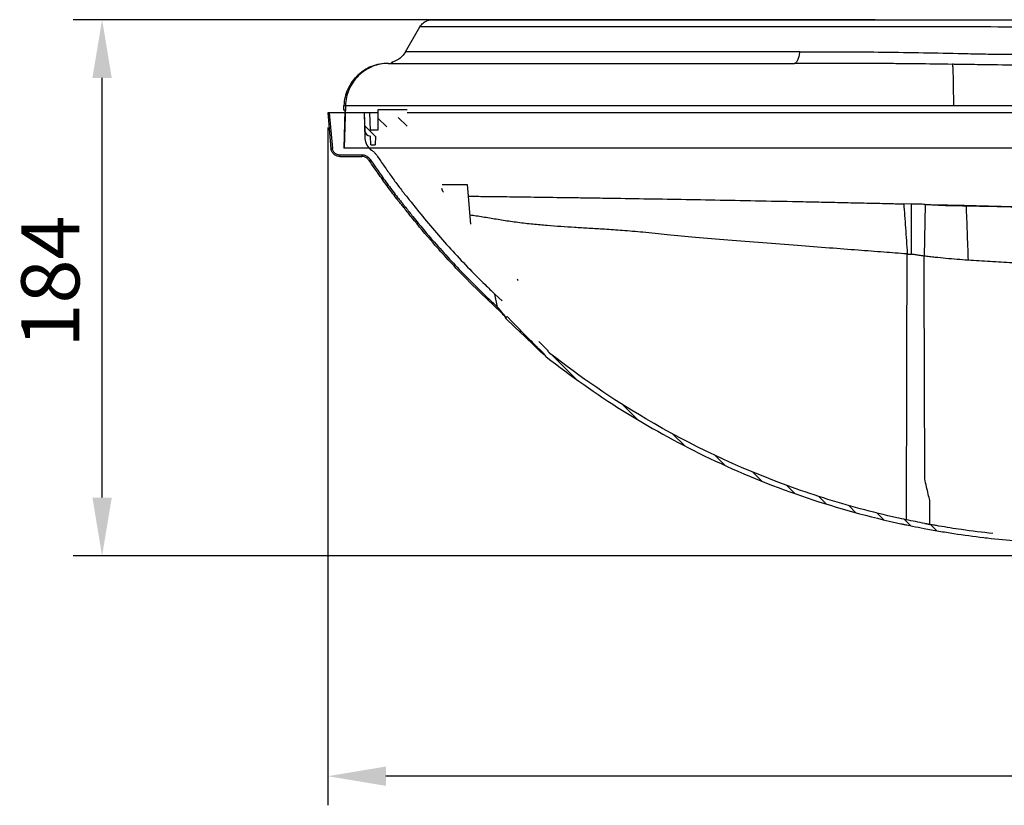
# Model space of a CAD drawing. Units: inches. Extents: x -578 to 5119, y 74 to 2773.
# Drawn here: x 3748 to 4087, y 388 to 658 of the extents above; entities that cross this region are included whole.
import ezdxf

# ---------------------------------------------------------------- set-up
doc = ezdxf.new("R2010")
doc.units = ezdxf.units.IN
doc.header["$PDMODE"] = 3
doc.layers.add('尺寸线', color=3, linetype='Continuous', lineweight=13)
doc.styles.get("Standard").update_dxf_attribs({"font": 'ARIALN.TTF'})
doc.dimstyles.new('ISO-25$0', dxfattribs={"dimscale": 8, "dimtxt": 2.5, "dimasz": 2.5, "dimexe": 1.25, "dimexo": 0.625, "dimtad": 1, "dimdec": 0, "dimdsep": 46, "dimtxsty": 'Standard', "dimcen": 2.5, "dimadec": 0, "dimazin": 0, "dimtfac": 1, "dimtdec": 0, "dimtmove": 0, "dimatfit": 3, "dimfxl": 1, "dimarcsym": 0})

# ---------------------------------------------------------------- blocks, each defined once
blk = doc.blocks.new('*D90')
at = {"layer": 'Defpoints', "color": 0, "transparency": 16777216}
for p in [(3854.36, 626.21), (4735.64, 565.71), (3854.36, 398.23)]:
    blk.add_point(p, dxfattribs=at)
at = {"layer": '尺寸线', "color": 0, "lineweight": -2, "transparency": 16777216}
for p, q in [((3854.36, 621.21), (3854.36, 388.23)), ((4735.64, 560.71), (4735.64, 388.23)), ((4715.64, 398.23), (3874.36, 398.23))]:
    blk.add_line(p, q, dxfattribs=at)
at = {"layer": '尺寸线', "color": 0, "transparency": 16777216}
for points in [[(3874.36, 401.56), (3874.36, 394.89), (3854.36, 398.23)], [(4715.64, 401.56), (4715.64, 394.89), (4735.64, 398.23)]]:
    blk.add_solid(points, dxfattribs=at)
at = {"layer": '尺寸线', "color": 0, "transparency": 16777216, "insert": (4295, 413.44), "char_height": 20, "attachment_point": 5}
blk.add_mtext('881', dxfattribs=at)
blk = doc.blocks.new('*D91')
at = {"layer": 'Defpoints', "color": 0, "transparency": 16777216}
for p in [(3776.75, 658.21), (4047.6, 658.21), (4630.64, 473.96)]:
    blk.add_point(p, dxfattribs=at)
at = {"layer": '尺寸线', "color": 0, "lineweight": -2, "transparency": 16777216}
for p, q in [((4042.6, 658.21), (3766.75, 658.21)), ((3776.75, 493.96), (3776.75, 638.21)), ((4625.64, 473.96), (3766.75, 473.96))]:
    blk.add_line(p, q, dxfattribs=at)
at = {"layer": '尺寸线', "color": 0, "transparency": 16777216}
for points in [[(3773.42, 638.21), (3780.08, 638.21), (3776.75, 658.21)], [(3773.42, 493.96), (3780.08, 493.96), (3776.75, 473.96)]]:
    blk.add_solid(points, dxfattribs=at)
at = {"layer": '尺寸线', "color": 0, "transparency": 16777216, "insert": (3761.54, 568.24), "char_height": 20, "attachment_point": 5, "rotation": 90}
blk.add_mtext('184', dxfattribs=at)

msp = doc.modelspace()

# ---------------------------------------------------------------- linework, layer by layer
at = {"color": 7, "linetype": 'Continuous'}
for p, q in [((3890.34, 658.21), (4690.69, 658.21)), ((3881.07, 647.2), (3886.01, 655.72)), ((3889.19, 655.71), (3886.01, 655.72)), ((3889.84, 655.71), (3889.19, 655.71)), ((3891.96, 655.72), (3889.84, 655.71)), ((3897.75, 655.72), (3891.96, 655.72)), ((3897.96, 655.72), (3897.75, 655.72)), ((4016.62, 647.19), (3881.07, 647.2)), ((3876.51, 643.34), (3876.53, 643.28)), ((3875.07, 643.21), (4014.82, 643.21)), ((3875.23, 643.21), (3875.07, 643.21)), ((4050.22, 643.1), (4049.71, 643.1)), ((3859.83, 627.11), (3859.89, 628.74)), ((3860.19, 627.11), (3859.83, 627.11)), ((3859.89, 628.73), (4464.2, 628.73)), ((3860.19, 627.11), (3859.9, 614.11)), ((3860.43, 628.73), (3859.93, 614.11)), ((3881.6, 627.21), (3871.6, 627.21)), ((3871.6, 627.21), (3871.6, 620.21)), ((3871.6, 626.21), (3854.36, 626.21)), ((3854.36, 626.21), (3855.44, 613.95)), ((3854.86, 626.21), (3855.94, 613.99)), ((3868.83, 626.21), (3866.82, 626.21)), ((3866.82, 626.21), (3867.04, 620.14)), ((3868.83, 626.21), (3866.82, 626.21)), ((3866.82, 626.21), (3867.04, 620.14)), ((3866.82, 626.21), (3867.13, 617.38)), ((3869.03, 620.21), (3868.83, 626.21)), ((3869.03, 620.21), (3868.83, 626.21)), ((3869.03, 620.21), (3868.83, 626.21)), ((3871.6, 623.21), (3871.6, 620.21)), ((3871.6, 623.21), (3871.6, 620.21)), ((4724.56, 626.21), (3881.6, 626.21)), ((3871.6, 620.21), (3869.03, 620.21)), ((3871.6, 620.21), (3869.03, 620.21)), ((3871.6, 620.21), (3869.03, 620.21)), ((3869.1, 615.21), (3869, 618.21)), ((3869.1, 615.21), (3869, 618.21)), ((3869.1, 615.21), (3869, 618.21)), ((3870.71, 618.21), (3870.6, 615.21)), ((3870.71, 618.21), (3870.6, 615.21)), ((3870.71, 618.21), (3870.6, 615.21)), ((3855.94, 613.99), (3855.44, 613.95)), ((4708.29, 614.11), (3859.92, 614.11)), ((3869.1, 615.21), (3870.6, 615.21)), ((3869.1, 615.21), (3870.6, 615.21)), ((3869.1, 615.21), (3870.6, 615.21)), ((3866.02, 611.71), (3858.46, 611.71)), ((3858.46, 611.21), (3858.46, 611.71)), ((3858.46, 611.21), (3866.02, 611.21)), ((3866.02, 611.71), (3866.02, 611.21)), ((3868.96, 610.16), (3868.55, 609.88)), ((3893.71, 601.55), (3902.25, 601.55)), ((3902.25, 601.55), (3903.44, 587.96)), ((3878.34, 597.09), (3877.95, 596.79)), ((3878.03, 596.68), (3877.95, 596.79)), ((3878.41, 597), (3878.03, 596.68)), ((3878.93, 595.62), (3878.03, 596.68)), ((3878.34, 597.09), (3878.41, 597)), ((3880.2, 594.84), (3881.08, 593.73)), ((3881.08, 593.73), (3880.69, 593.43)), ((3883.12, 595.37), (3885.65, 592.23)), ((4054.92, 594.85), (4052.37, 594.91)), ((4059.74, 594.67), (4059.37, 576.98)), ((3912.7, 559.46), (3911.81, 563.91)), ((3911.81, 563.91), (3913.12, 562.67)), ((3913.12, 562.67), (3914.25, 561.61)), ((3910.93, 560.43), (3909.62, 561.66)), ((3912.37, 559.09), (3910.93, 560.43)), ((3912.7, 559.46), (3912.36, 559.09)), ((3914.57, 557.25), (3914.07, 557.86)), ((3914.68, 556.84), (3914.43, 557.1)), ((3914.91, 556.61), (3914.68, 556.84)), ((3915.11, 556.39), (3914.91, 556.61)), ((3915.3, 556.29), (3914.96, 556.76)), ((3915.61, 555.58), (3915.61, 555.58)), ((3918.59, 552.63), (3915.61, 555.58)), ((3916.11, 556.06), (3915.98, 556.2)), ((3916.78, 555.37), (3916.11, 556.06)), ((3928.74, 543.02), (3927.42, 544.23)), ((3929.31, 542.49), (3929.48, 542.35)), ((3930.74, 543.52), (3930.6, 543.64)), ((4061.36, 484.77), (4061.34, 492.93)), ((4060.32, 484.94), (4059.67, 485.06)), ((4059.68, 485.06), (4060.32, 484.94)), ((4060.32, 484.94), (4060.8, 484.85)), ((4061.37, 484.75), (4060.32, 484.94)), ((4060.8, 484.85), (4061.37, 484.75)), ((4059.36, 483.39), (4059.36, 483.39))]:
    msp.add_line(p, q, dxfattribs=at)
at = {"color": 2}
for p, q in [((3874.6, 621.39), (3871.6, 624.39)), ((3881.6, 621.57), (3878.6, 624.57)), ((3870.7, 618.1), (3866.98, 621.83)), ((3930.07, 544.37), (3926.86, 547.58)), ((3939.95, 534.48), (3931.53, 542.91)), ((3960.85, 520.77), (3955.67, 525.95)), ((3977.08, 511.73), (3972.99, 515.82)), ((3991.02, 504.97), (3987.53, 508.46)), ((4003.54, 499.63), (4000.44, 502.73)), ((4015.06, 495.3), (4012.23, 498.12)), ((4025.81, 491.74), (4023.2, 494.35)), ((4035.95, 488.78), (4033.51, 491.22)), ((4045.59, 486.32), (4043.28, 488.63)), ((4054.81, 484.28), (4052.62, 486.48)), ((4063.67, 482.61), (4061.56, 484.72))]:
    msp.add_line(p, q, dxfattribs=at)
at = {"color": 7, "linetype": 'Continuous'}
for points in [[(3876.22, 643.21), (3876.31, 643.21), (3876.41, 643.21), (3876.48, 643.22), (3876.52, 643.22), (3876.53, 643.22)], [(3913.57, 557.95), (3913.25, 558.26), (3912.91, 558.58), (3912.57, 558.9), (3912.36, 559.09)], [(3914.43, 557.1), (3914.16, 557.37), (3913.87, 557.66), (3913.57, 557.95)], [(3915.45, 555.97), (3915.45, 555.97), (3915.39, 556.06), (3915.27, 556.2), (3915.11, 556.39)], [(3915.61, 555.58), (3915.54, 555.66), (3915.47, 555.83)], [(3927.42, 544.23), (3925.16, 546.34), (3922.17, 549.17), (3918.59, 552.63)]]:
    msp.add_lwpolyline(points, dxfattribs=at)
for centre, radius, end in [((3869.03, 620.21), 2, 268.9643), ((3869.03, 620.21), 2, 268.9643), ((3869.03, 620.21), 2, 268.9643), ((3872.13, 617.55), 5, 236.8612)]:
    msp.add_arc(centre, radius, 182, end, dxfattribs=at)
for points, start_tangent, end_tangent in [([(3886.01, 655.72), (3886.52, 656.43), (3887.13, 657.05), (3887.84, 657.54), (3888.63, 657.91), (3889.47, 658.13), (3890.34, 658.21)], (0.502112, 0.864803), (1, 0)), ([(4409.36, 654.87), (4346.51, 655.11), (4288.49, 655.33), (4235.03, 655.49), (4185.84, 655.67), (4140.61, 655.63), (4098.99, 655.67), (4060.84, 655.73), (4025.91, 655.71), (3994.88, 655.71), (3967.98, 655.71), (3945.04, 655.72), (3925.92, 655.72), (3910.2, 655.71), (3897.96, 655.72)], (-0.999992, 0.003931), (-1, -0.00061)), ([(3881.07, 647.2), (3879.93, 645.69), (3878.35, 644.4), (3876.46, 643.56)], (-0.501621, -0.865087), (-0.957834, -0.287322)), ([(4016.62, 647.19), (4016.29, 645.57), (4016.08, 644.87), (4015.86, 644.28), (4015.61, 643.81), (4015.35, 643.48), (4015.08, 643.28), (4014.82, 643.21)], (-0.149616, -0.988744), (-0.999997, 0.002643)), ([(4016.62, 647.19), (4030.16, 647.18), (4043.75, 647.1), (4057.42, 646.91), (4071.11, 646.62), (4077.96, 646.48), (4084.82, 646.37), (4098.68, 646.25)], (1, 0.000124), (0.999955, -0.009479)), ([(3876.46, 643.55), (3876.28, 643.45), (3876.15, 643.29), (3876.13, 643.23)], (-0.957285, -0.289147), (-0.324435, -0.945908)), ([(3876.46, 643.56), (3876.46, 643.55), (3876.47, 643.48), (3876.48, 643.43), (3876.49, 643.4), (3876.5, 643.37), (3876.5, 643.35)], (0.160889, -0.986973), (0.279834, -0.960048)), ([(3876.53, 643.28), (3876.54, 643.26), (3876.56, 643.23)], (0.406154, -0.913805), (0.709384, -0.704822)), ([(3875.07, 643.21), (3869.89, 642.2), (3867.29, 640.86), (3864.95, 639), (3863.03, 636.7), (3861.62, 634.11), (3860.43, 628.73)], (-0.999933, -0.011614), (-0.03447, -0.999406)), ([(3875.07, 643.21), (3872.19, 642.94), (3869.41, 642.13), (3866.84, 640.81), (3865.66, 639.98), (3864.56, 639.03), (3863.57, 637.99), (3863.54, 637.96)], (-1, -0.000003), (-0.653104, -0.757269)), ([(3876.22, 643.21), (3876.4, 643.21), (3876.52, 643.22)], (1, 0), (0.998574, -0.053385)), ([(3876.52, 643.22), (3876.56, 643.22)], (0.998574, -0.053385), (-0.805147, 0.593075)), ([(4049.71, 643.1), (4042.75, 643.15), (4028.79, 643.2), (4014.81, 643.21)], (-0.999965, 0.008343), (-1, 0.000017)), ([(4069.13, 642.87), (4056.7, 643.03), (4050.22, 643.1)], (-0.999895, 0.014522), (-0.999964, 0.008537)), ([(4098.65, 642.51), (4084.63, 642.65), (4077.63, 642.75), (4070.65, 642.86), (4069.13, 642.88)], (-0.999959, 0.009026), (-0.999896, 0.014453)), ([(4069.13, 642.87), (4069.19, 642.2), (4069.26, 640.86), (4069.33, 639), (4069.42, 634.11), (4069.45, 628.73)], (0.125486, -0.992095), (0.000949, -1)), ([(3863.54, 637.96), (3862.67, 636.85), (3861.23, 634.35), (3860.29, 631.62), (3859.89, 628.73)], (-0.653104, -0.757269), (-0.037589, -0.999293))]:
    msp.add_spline(points, degree=3, dxfattribs=dict(at, start_tangent=start_tangent, end_tangent=end_tangent))
for points, knots in [([(3856.41, 612), (3856.28, 612.12), (3856.03, 612.4), (3855.64, 613.03), (3855.48, 613.58), (3855.45, 613.95)], [0, 0, 0, 0, 0.54739, 1.104817, 2.215752, 2.215752, 2.215752, 2.215752]), ([(3857.57, 611.87), (3857.27, 611.98), (3856.71, 612.32), (3856.32, 612.84), (3856.18, 613.13)], [0, 0, 0, 0, 0.957877, 1.914135, 1.914135, 1.914135, 1.914135]), ([(3869.4, 613.36), (3869.71, 613.16), (3870.27, 612.72), (3870.82, 612.09), (3871.1, 611.72), (3871.17, 611.62)], [0, 0, 0, 0, 1.110162, 2.13311, 2.502925, 2.502925, 2.502925, 2.502925]), ([(3858.46, 611.21), (3858.09, 611.21), (3857.52, 611.32), (3856.86, 611.65), (3856.56, 611.87), (3856.42, 612), (3856.41, 612)], [0, 0, 0, 0, 1.111614, 1.667123, 2.222959, 2.232429, 2.232429, 2.232429, 2.232429]), ([(3871.17, 611.62), (3871.35, 611.38), (3871.87, 610.52), (3872.46, 609.71), (3872.86, 609.14)], [0, 0, 0, 0, 0.904393, 2.999557, 2.999557, 2.999557, 2.999557]), ([(3877.95, 596.79), (3876.87, 598.21), (3874.72, 601.08), (3872.19, 604.62), (3870.72, 606.72), (3870.28, 607.36)], [0, 0, 0, 0, 5.370844, 10.744359, 13.058938, 13.058938, 13.058938, 13.058938]), ([(3870.69, 607.64), (3871.13, 607.01), (3872.59, 604.91), (3875.12, 601.38), (3877.26, 598.51), (3878.34, 597.09)], [0, 0, 0, 0, 2.307414, 7.671993, 13.036568, 13.036568, 13.036568, 13.036568]), ([(3872.86, 609.14), (3873.67, 607.98), (3875.28, 605.66), (3877.74, 602.24), (3879.49, 599.94), (3880.4, 598.78), (3880.46, 598.7)], [0, 0, 0, 0, 4.245216, 8.475051, 12.62737, 12.91402, 12.91402, 12.91402, 12.91402]), ([(3894.09, 598.96), (3893.94, 599.12), (3893.71, 599.51), (3893.62, 599.96), (3893.61, 600.18)], [0, 0, 0, 0, 0.6674, 1.333465, 1.333465, 1.333465, 1.333465]), ([(3894.09, 598.96), (3893.94, 599.12), (3893.71, 599.51), (3893.62, 599.96), (3893.61, 600.18)], [0, 0, 0, 0, 0.6674, 1.333465, 1.333465, 1.333465, 1.333465]), ([(3894.09, 598.96), (3893.94, 599.12), (3893.71, 599.51), (3893.62, 599.96), (3893.61, 600.18)], [0, 0, 0, 0, 0.6674, 1.333465, 1.333465, 1.333465, 1.333465]), ([(3878.41, 597), (3878.72, 596.64), (3879.32, 595.93), (3879.91, 595.2), (3880.2, 594.84)], [0, 0, 0, 0, 1.405984, 2.811969, 2.811969, 2.811969, 2.811969]), ([(3880.46, 598.7), (3881.29, 597.65), (3882.18, 596.55), (3883.07, 595.44), (3883.12, 595.37)], [0, 0, 0, 0, 4.008417, 4.25968, 4.25968, 4.25968, 4.25968]), ([(3902.6, 597.55), (3904.54, 597.53), (3909.33, 597.48), (3917.29, 597.38), (3926.82, 597.25), (3935.4, 597.13), (3942.83, 597.02), (3950.95, 596.89), (3961.46, 596.73), (3974.37, 596.51), (3987.71, 596.28), (4001.62, 596.01), (4013.54, 595.77), (4023.25, 595.57), (4030.53, 595.41), (4037.82, 595.25), (4043.94, 595.11), (4048.29, 595.01), (4050.54, 594.95), (4051.7, 594.93), (4052.2, 594.91), (4052.37, 594.91)], [0, 0, 0, 0, 5.82082, 14.385628, 23.872714, 34.40892, 40.128608, 46.167428, 58.790048, 71.656238, 84.888451, 98.824763, 113.397105, 120.647762, 127.953015, 135.248862, 142.538003, 146.321229, 148.285036, 149.291667, 149.801406, 149.801406, 149.801406, 149.801406]), ([(3880.69, 593.43), (3880.4, 593.8), (3879.82, 594.53), (3879.22, 595.26), (3878.93, 595.62)], [0, 0, 0, 0, 1.408809, 2.808177, 2.808177, 2.808177, 2.808177]), ([(4052.37, 594.91), (4052.48, 593.57), (4052.7, 590.83), (4053, 586.62), (4053.3, 582.22), (4053.48, 579.23), (4053.57, 577.71)], [0, 0, 0, 0, 4.033586, 8.261164, 12.670303, 17.248559, 17.248559, 17.248559, 17.248559]), ([(4059.74, 594.67), (4059.39, 594.73), (4058.64, 594.81), (4057.48, 594.76), (4056.23, 594.83), (4055.37, 594.84), (4054.92, 594.85)], [0, 0, 0, 0, 1.079899, 2.233283, 3.490597, 4.82962, 4.82962, 4.82962, 4.82962]), ([(4054.92, 594.85), (4054.93, 593.04), (4054.95, 589.32), (4054.97, 583.58), (4054.97, 579.64), (4054.97, 577.61)], [0, 0, 0, 0, 5.414821, 11.170105, 17.235489, 17.235489, 17.235489, 17.235489]), ([(4059.74, 594.68), (4061.28, 594.65), (4064.37, 594.44), (4069.06, 594.36), (4072.21, 594.31), (4073.8, 594.27)], [0, 0, 0, 0, 4.60338, 9.290495, 14.059218, 14.059218, 14.059218, 14.059218]), ([(4059.74, 594.68), (4064.87, 594.6), (4075.71, 594.4), (4092.77, 593.92), (4104.72, 593.59), (4110.95, 593.41)], [0, 0, 0, 0, 15.38226, 32.511848, 51.227015, 51.227015, 51.227015, 51.227015]), ([(4073.8, 594.27), (4077.88, 594.19), (4086.1, 594.02), (4098.49, 593.72), (4106.78, 593.52), (4110.95, 593.41)], [0, 0, 0, 0, 12.267414, 24.655436, 37.168555, 37.168555, 37.168555, 37.168555]), ([(4073.8, 594.27), (4073.92, 591.29), (4074.16, 585.05), (4074.39, 578.81), (4074.5, 575.55)], [0, 0, 0, 0, 8.956155, 18.736309, 18.736309, 18.736309, 18.736309]), ([(3909.62, 561.66), (3906.73, 564.4), (3900.2, 570.85), (3891.4, 580.39), (3885.61, 587.28), (3883.23, 590.23)], [0, 0, 0, 0, 11.948683, 27.535427, 38.916743, 38.916743, 38.916743, 38.916743]), ([(3883.61, 590.55), (3886.02, 587.57), (3891.82, 580.66), (3901.45, 570.22), (3908.89, 562.97), (3912.7, 559.46)], [0, 0, 0, 0, 11.488811, 27.049344, 42.609747, 42.609747, 42.609747, 42.609747]), ([(3885.65, 592.23), (3887.41, 590.05), (3892.8, 583.53), (3900.41, 575.18), (3907.49, 568.04), (3910.67, 564.99), (3911.81, 563.91)], [0, 0, 0, 0, 8.417273, 25.36423, 33.85791, 38.581712, 38.581712, 38.581712, 38.581712]), ([(4053.42, 577.71), (4050.79, 577.92), (4045.23, 578.35), (4036.38, 578.99), (4026.51, 579.77), (4015.57, 580.65), (4003.89, 581.53), (3992.17, 582.37), (3981.2, 583.31), (3971.49, 584.28), (3963.12, 585.13), (3955.95, 585.76), (3949.74, 586.18), (3944.26, 586.5), (3939.26, 586.79), (3934.49, 587.09), (3929.72, 587.45), (3924.79, 587.89), (3919.75, 588.47), (3914.77, 589.19), (3910, 589.99), (3906.17, 590.62), (3903.91, 590.95), (3903.17, 591.06)], [0, 0, 0, 0, 7.911913, 16.744615, 26.607943, 37.627379, 49.671192, 61.734187, 72.887431, 82.68393, 91.015125, 98.119993, 104.27311, 109.692853, 114.596822, 119.284978, 124.032357, 128.9702, 134.122235, 139.23884, 144.060198, 148.637777, 150.895825, 150.895825, 150.895825, 150.895825]), ([(4053.42, 577.71), (4053.4, 565.22), (4053.35, 542.91), (4053.28, 514.48), (4053.24, 496.51), (4053.22, 488.37), (4053.22, 486.35)], [0, 0, 0, 0, 37.465912, 66.939855, 85.304429, 91.361651, 91.361651, 91.361651, 91.361651]), ([(4053.42, 577.71), (4053.44, 577.72), (4053.47, 577.73), (4053.52, 577.72), (4053.56, 577.71), (4053.57, 577.71)], [0, 0, 0, 0, 0.0509756, 0.1034925, 0.1561258, 0.1561258, 0.1561258, 0.1561258]), ([(4053.57, 577.71), (4053.73, 577.68), (4054.03, 577.65), (4054.49, 577.64), (4054.8, 577.63), (4054.97, 577.61)], [0, 0, 0, 0, 0.460296, 0.902743, 1.396918, 1.396918, 1.396918, 1.396918]), ([(4059.37, 576.98), (4058.82, 577.04), (4057.78, 577.17), (4056.32, 577.44), (4055.41, 577.56), (4054.97, 577.62)], [0, 0, 0, 0, 1.680661, 3.120528, 4.453064, 4.453064, 4.453064, 4.453064]), ([(4074.5, 575.55), (4071.97, 575.73), (4068.18, 576.03), (4063.78, 576.47), (4061.27, 576.75), (4060.01, 576.91), (4059.38, 576.99)], [0, 0, 0, 0, 7.632008, 11.383224, 13.278621, 15.198254, 15.198254, 15.198254, 15.198254]), ([(4059.63, 500.44), (4059.62, 503.49), (4059.58, 516.4), (4059.5, 541.92), (4059.42, 564.38), (4059.38, 576.98)], [0, 0, 0, 0, 9.151587, 38.747618, 76.546251, 76.546251, 76.546251, 76.546251]), ([(4150.92, 572.04), (4145.78, 572.28), (4135.51, 572.78), (4122.68, 573.37), (4112.44, 573.76), (4102.3, 574.12), (4092.2, 574.51), (4082.09, 575.04), (4077.03, 575.37), (4074.5, 575.55)], [0, 0, 0, 0, 15.409968, 30.848985, 38.550187, 46.130408, 61.295008, 68.884706, 76.494512, 76.494512, 76.494512, 76.494512]), ([(3919.79, 568.57), (3919.75, 568.67), (3919.66, 568.85), (3919.54, 569.01), (3919.48, 569.09)], [0, 0, 0, 0, 0.3061532, 0.6056908, 0.6056908, 0.6056908, 0.6056908]), ([(3919.79, 568.57), (3919.75, 568.67), (3919.66, 568.85), (3919.54, 569.01), (3919.48, 569.09)], [0, 0, 0, 0, 0.3061532, 0.6056908, 0.6056908, 0.6056908, 0.6056908]), ([(3919.79, 568.57), (3919.75, 568.67), (3919.66, 568.85), (3919.54, 569.01), (3919.48, 569.09)], [0, 0, 0, 0, 0.3061532, 0.6056908, 0.6056908, 0.6056908, 0.6056908]), ([(3914.07, 557.86), (3913.87, 558.11), (3913.42, 558.64), (3912.95, 559.17), (3912.7, 559.46)], [0, 0, 0, 0, 0.959335, 2.104483, 2.104483, 2.104483, 2.104483]), ([(3915.47, 555.84), (3915.47, 555.87), (3915.58, 555.94), (3915.64, 555.99), (3915.7, 556.03)], [0, 0, 0, 0, 0.082065, 0.2935771, 0.2935771, 0.2935771, 0.2935771]), ([(3915.53, 555.69), (3915.52, 555.71), (3915.49, 555.76), (3915.48, 555.81), (3915.47, 555.84)], [0, 0, 0, 0, 0.0674019, 0.159344, 0.159344, 0.159344, 0.159344]), ([(3915.6, 555.6), (3915.58, 555.62), (3915.55, 555.65), (3915.53, 555.69), (3915.53, 555.69)], [0, 0, 0, 0, 0.0920484, 0.1175163, 0.1175163, 0.1175163, 0.1175163]), ([(3915.98, 556.2), (3915.9, 556.12), (3915.76, 555.97), (3915.64, 555.81), (3915.61, 555.74)], [0, 0, 0, 0, 0.3547556, 0.5961676, 0.5961676, 0.5961676, 0.5961676]), ([(3928.57, 543.53), (3928.47, 543.63), (3928.06, 544.03), (3927.43, 544.64), (3926.65, 545.41), (3925.57, 546.46), (3924.04, 547.98), (3922.03, 549.99), (3919.86, 552.19), (3918.09, 554.01), (3917.06, 555.08), (3916.78, 555.37)], [0, 0, 0, 0, 0.430874, 1.716473, 2.638742, 3.715843, 6.229781, 9.112051, 12.232652, 15.512739, 16.71049, 16.71049, 16.71049, 16.71049]), ([(3928.57, 543.53), (3928.67, 543.3), (3928.93, 542.86), (3929.29, 542.5), (3929.48, 542.35)], [0, 0, 0, 0, 0.751954, 1.506166, 1.506166, 1.506166, 1.506166]), ([(3928.57, 543.53), (3928.67, 543.3), (3928.93, 542.86), (3929.29, 542.5), (3929.48, 542.35)], [0, 0, 0, 0, 0.751954, 1.506166, 1.506166, 1.506166, 1.506166]), ([(3929.48, 542.35), (3946.27, 529.16), (3974.27, 511.63), (4014.82, 494.71), (4037.17, 488.22), (4049.39, 485.44), (4051.41, 485), (4053.09, 484.64), (4054.44, 484.36), (4056.41, 483.96), (4058.05, 483.64), (4059.36, 483.39)], [0, 0, 0, 0, 64.039452, 98.13512, 131.60568, 133.67501, 135.741353, 137.804706, 138.83525, 139.865025, 143.853288, 143.853288, 143.853288, 143.853288]), ([(3929.48, 542.35), (3946.27, 529.16), (3974.27, 511.63), (4014.82, 494.71), (4037.17, 488.22), (4049.39, 485.44), (4051.41, 485), (4053.09, 484.64), (4054.44, 484.36), (4056.41, 483.96), (4058.05, 483.64), (4059.36, 483.39)], [0, 0, 0, 0, 64.039452, 98.13512, 131.60568, 133.67501, 135.741353, 137.804706, 138.83525, 139.865025, 143.853288, 143.853288, 143.853288, 143.853288]), ([(3929.48, 542.35), (3946.27, 529.16), (3974.27, 511.63), (4014.82, 494.71), (4037.17, 488.22), (4049.39, 485.44), (4051.2, 485.04), (4052.34, 484.8), (4052.81, 484.7)], [0, 0, 0, 0, 64.039452, 98.13512, 131.60568, 133.67501, 135.741353, 137.174153, 137.174153, 137.174153, 137.174153]), ([(3930.74, 543.52), (3930.59, 543.64), (3930.31, 543.92), (3930.12, 544.26), (3930.04, 544.43)], [0, 0, 0, 0, 0.574211, 1.157069, 1.157069, 1.157069, 1.157069]), ([(3930.74, 543.52), (3930.59, 543.64), (3930.31, 543.92), (3930.12, 544.26), (3930.04, 544.43)], [0, 0, 0, 0, 0.574211, 1.157069, 1.157069, 1.157069, 1.157069]), ([(3930.6, 543.64), (3930.51, 543.73), (3930.37, 543.87), (3930.26, 544.04), (3930.22, 544.09)], [0, 0, 0, 0, 0.4009262, 0.5983116, 0.5983116, 0.5983116, 0.5983116]), ([(4053.21, 486.35), (4052.16, 486.58), (4046.86, 487.72), (4033.05, 491.12), (4003.42, 500.51), (3967.04, 517.7), (3941.19, 535.33), (3930.74, 543.53)], [0, 0, 0, 0, 3.238028, 16.265347, 42.635899, 96.397157, 136.233414, 136.233414, 136.233414, 136.233414]), ([(4053.21, 486.35), (4052.16, 486.58), (4046.86, 487.72), (4033.05, 491.12), (4003.42, 500.51), (3967.04, 517.7), (3941.19, 535.33), (3930.74, 543.53)], [0, 0, 0, 0, 3.238028, 16.265347, 42.635899, 96.397157, 136.233414, 136.233414, 136.233414, 136.233414]), ([(4053.21, 486.35), (4052.16, 486.58), (4046.86, 487.72), (4033.05, 491.12), (4003.42, 500.51), (3967.04, 517.7), (3941.19, 535.33), (3930.74, 543.53)], [0, 0, 0, 0, 3.238028, 16.265347, 42.635899, 96.397157, 136.233414, 136.233414, 136.233414, 136.233414]), ([(4061.36, 492.93), (4061.16, 493.68), (4060.76, 495.26), (4060.19, 497.76), (4059.82, 499.52), (4059.63, 500.44)], [0, 0, 0, 0, 2.320491, 4.88564, 7.70066, 7.70066, 7.70066, 7.70066]), ([(4052.81, 484.7), (4053.02, 484.66), (4053.56, 484.54), (4054.44, 484.36), (4056.41, 483.96), (4058.05, 483.64), (4059.36, 483.39)], [0, 0, 0, 0, 0.630556, 1.6611, 2.690875, 6.679138, 6.679138, 6.679138, 6.679138]), ([(4059.68, 485.06), (4058.58, 485.27), (4056.42, 485.69), (4054.27, 486.13), (4053.22, 486.35)], [0, 0, 0, 0, 3.357013, 6.587742, 6.587742, 6.587742, 6.587742]), ([(4059.68, 485.06), (4058.58, 485.27), (4056.42, 485.69), (4054.27, 486.13), (4053.22, 486.35)], [0, 0, 0, 0, 3.357013, 6.587742, 6.587742, 6.587742, 6.587742]), ([(4059.68, 485.06), (4058.58, 485.27), (4056.42, 485.69), (4054.27, 486.13), (4053.22, 486.35)], [0, 0, 0, 0, 3.357013, 6.587742, 6.587742, 6.587742, 6.587742]), ([(4083.02, 481.62), (4079.41, 482.01), (4073.21, 482.78), (4065.44, 484.01), (4061.27, 484.77), (4059.67, 485.06)], [0, 0, 0, 0, 10.887015, 18.733614, 23.6041, 23.6041, 23.6041, 23.6041]), ([(4083.02, 481.62), (4079.41, 482.01), (4073.21, 482.78), (4065.44, 484.01), (4061.27, 484.77), (4059.67, 485.06)], [0, 0, 0, 0, 10.887015, 18.733614, 23.6041, 23.6041, 23.6041, 23.6041]), ([(4083.02, 481.62), (4079.41, 482.01), (4073.21, 482.78), (4066.01, 483.92), (4062.4, 484.56), (4061.37, 484.75)], [0, 0, 0, 0, 10.887015, 18.733614, 21.88427, 21.88427, 21.88427, 21.88427]), ([(4059.36, 483.39), (4061.06, 483.07), (4064.47, 482.46), (4071.3, 481.36), (4083.3, 479.73), (4097.11, 478.61), (4109.22, 478.24), (4116.14, 478.2), (4126.52, 478.18), (4162.85, 478.45), (4197.43, 479.82), (4225.07, 481.3)], [0, 0, 0, 0, 5.190742, 10.381508, 20.762587, 41.521438, 51.902369, 57.092996, 62.283627, 83.045592, 166.079071, 166.079071, 166.079071, 166.079071]), ([(4059.36, 483.39), (4061.06, 483.07), (4064.47, 482.46), (4071.3, 481.36), (4083.3, 479.73), (4097.11, 478.61), (4109.22, 478.24), (4116.14, 478.2), (4126.52, 478.18), (4162.85, 478.45), (4197.43, 479.82), (4225.07, 481.3)], [0, 0, 0, 0, 5.190742, 10.381508, 20.762587, 41.521438, 51.902369, 57.092996, 62.283627, 83.045592, 166.079071, 166.079071, 166.079071, 166.079071]), ([(4059.36, 483.39), (4061.06, 483.07), (4064.47, 482.46), (4071.3, 481.36), (4076.79, 480.61), (4080.57, 480.18), (4080.92, 480.14)], [0, 0, 0, 0, 5.190742, 10.381508, 20.762587, 21.80827, 21.80827, 21.80827, 21.80827])]:
    msp.add_open_spline(points, degree=3, knots=knots, dxfattribs=at)
for points in [[(3856.18, 613.13), (3856.05, 613.4), (3855.97, 613.7), (3855.94, 613.99)], [(3858.46, 611.71), (3858.16, 611.71), (3857.85, 611.77), (3857.57, 611.87)], [(3867.16, 611.53), (3866.8, 611.65), (3866.41, 611.71), (3866.02, 611.71)], [(3867, 611.05), (3866.69, 611.16), (3866.36, 611.21), (3866.03, 611.21)], [(3867.87, 610.59), (3867.61, 610.79), (3867.31, 610.95), (3867, 611.05)], [(3868.17, 610.99), (3867.87, 611.22), (3867.52, 611.4), (3867.16, 611.53)], [(3868.55, 609.88), (3868.37, 610.15), (3868.13, 610.39), (3867.87, 610.59)], [(3868.96, 610.16), (3868.74, 610.47), (3868.48, 610.76), (3868.17, 610.99)], [(3870.28, 607.36), (3869.7, 608.2), (3869.12, 609.04), (3868.55, 609.88)], [(3868.96, 610.16), (3869.53, 609.32), (3870.11, 608.48), (3870.69, 607.64)], [(3883.23, 590.23), (3882.38, 591.29), (3881.53, 592.36), (3880.69, 593.43)], [(3881.08, 593.73), (3881.92, 592.67), (3882.76, 591.6), (3883.61, 590.55)], [(3914.96, 556.76), (3914.83, 556.93), (3914.7, 557.09), (3914.57, 557.25)], [(3915.43, 556.05), (3915.41, 556.14), (3915.35, 556.22), (3915.3, 556.29)], [(3915.61, 555.74), (3915.59, 555.69), (3915.58, 555.64), (3915.6, 555.6)], [(3915.6, 555.6), (3915.6, 555.59), (3915.62, 555.56), (3915.62, 555.58)], [(3915.7, 556.03), (3915.79, 556.09), (3915.89, 556.14), (3915.98, 556.2)], [(3928.57, 543.53), (3928.67, 543.3), (3928.8, 543.08), (3928.95, 542.88)], [(3928.95, 542.88), (3929.06, 542.74), (3929.18, 542.61), (3929.31, 542.49)], [(3930.22, 544.09), (3930.15, 544.2), (3930.09, 544.32), (3930.04, 544.43)]]:
    msp.add_open_spline(points, degree=3, dxfattribs=at)

# ---------------------------------------------------------------- dimensions: what is measured, and where the dimension line sits
at = {"layer": '尺寸线'}
for base, p1, p2, angle, picture, middle in [((3776.75, 658.21), (4630.64, 473.96), (4047.6, 658.21), 90, '*D91', (3776.75, 568.24)), ((3854.36, 398.23), (4735.64, 565.71), (3854.36, 626.21), 180, '*D90', (4295, 398.23))]:
    dim = msp.add_linear_dim(base=base, p1=p1, p2=p2, angle=angle, dimstyle='ISO-25$0', dxfattribs=at)
    dim.commit()
    dim.dimension.update_dxf_attribs({"geometry": picture, "text_midpoint": middle, "dimtype": 160})

doc.saveas('drawing.dxf')
